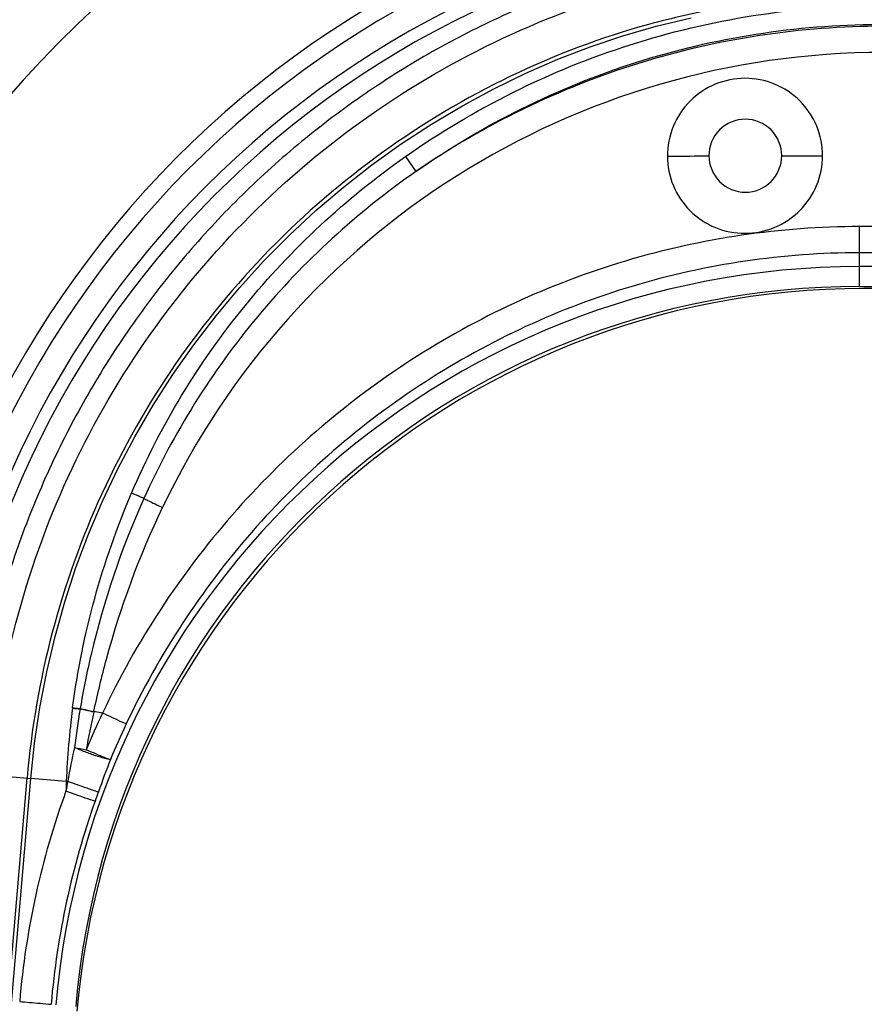
# Model space of a CAD drawing. Units: millimetres. Extents: x 0 to 841, y 0 to 594.
# Drawn here: x 493 to 502, y 293 to 303 of the extents above; entities that cross this region are included whole.
import ezdxf

# ---------------------------------------------------------------- set-up
doc = ezdxf.new("R2010")
doc.units = ezdxf.units.MM
doc.header["$LTSCALE"] = 46.255
doc.layers.get('0').update_dxf_attribs({"linetype": 'CONTINUOUS'})
doc.layers.add('ALL_FEATURES', color=7, linetype='CONTINUOUS')
doc.styles.get("Standard").update_dxf_attribs({"font": 'txt', "width": 0.8})
doc.dimstyles.new('DIMSTYLE_1', dxfattribs={"dimtxt": 3.2, "dimasz": 3, "dimexe": 2.5, "dimexo": 0, "dimgap": 0.8, "dimtad": 1, "dimdec": 0, "dimlfac": 25, "dimdsep": 46, "dimtxsty": 'STANDARD', "dimblk": 'OPEN', "dimblk1": 'OPEN', "dimblk2": 'OPEN', "dimcen": 0.09, "dimadec": 3, "dimazin": 2, "dimtp": 2, "dimtm": 2, "dimtfac": 1, "dimtdec": 0, "dimtofl": 0, "dimtmove": 0, "dimatfit": 3, "dimldrblk": 'OPEN', "dimfxl": 1, "dimtolj": 1, "dimarcsym": 0})

# ---------------------------------------------------------------- blocks, each defined once
blk = doc.blocks.new('_OPEN')
at = {"color": 0, "linetype": 'BYBLOCK'}
for p, q in [((0, 0), (-1, 0.1667)), ((-1, -0.1667), (0, 0)), ((-1, 0), (0, 0))]:
    blk.add_line(p, q, dxfattribs=at)
blk = doc.blocks.new('*D0')
at = {"color": 2, "linetype": 'CONTINUOUS'}
for p, q in [((273.6148, 430.2484), (271.9148, 430.2484)), ((453.0863, 430.2484), (273.6148, 430.2484)), ((274.4148, 430.2484), (274.4148, 318.8802)), ((274.4148, 207.5121), (274.4148, 318.8802)), ((273.6148, 207.5121), (271.9148, 207.5121)), ((515.083, 207.5121), (273.6148, 207.5121))]:
    blk.add_line(p, q, dxfattribs=at)
at = {"color": 2, "linetype": 'CONTINUOUS', "xscale": 3, "yscale": 3, "zscale": 3}
for p, rotation in [((274.4148, 430.2484), 90), ((274.4148, 207.5121), 270)]:
    blk.add_blockref('_OPEN', p, dxfattribs=dict(at, rotation=rotation))
at = {"color": 2, "linetype": 'CONTINUOUS', "insert": (270.4148, 318.8802), "char_height": 3.2, "width": 15.36, "attachment_point": 2, "rotation": 90, "line_spacing_factor": 0.9}
blk.add_mtext('5570', dxfattribs=at)
blk = doc.blocks.new('*D1')
at = {"color": 2, "linetype": 'CONTINUOUS'}
for p, q in [((281.6148, 374.1649), (279.9148, 374.1649)), ((457.2788, 374.1649), (281.6148, 374.1649)), ((282.4148, 374.1649), (282.4148, 290.8385)), ((282.4148, 207.5121), (282.4148, 290.8385)), ((281.6148, 207.5121), (279.9148, 207.5121)), ((515.083, 207.5121), (281.6148, 207.5121))]:
    blk.add_line(p, q, dxfattribs=at)
at = {"color": 2, "linetype": 'CONTINUOUS', "xscale": 3, "yscale": 3, "zscale": 3}
for p, rotation in [((282.4148, 374.1649), 90), ((282.4148, 207.5121), 270)]:
    blk.add_blockref('_OPEN', p, dxfattribs=dict(at, rotation=rotation))
at = {"color": 2, "linetype": 'CONTINUOUS', "insert": (278.4148, 290.8385), "char_height": 3.2, "width": 15.36, "attachment_point": 2, "rotation": 90, "line_spacing_factor": 0.9}
blk.add_mtext('4170', dxfattribs=at)

msp = doc.modelspace()

# ---------------------------------------------------------------- linework, layer by layer
at = {"layer": 'ALL_FEATURES', "color": 9, "linetype": 'CONTINUOUS'}
for p, q in [((497.122979, 301.694916), (497.225023, 301.549333)), ((500.78193, 301.70209), (501.179246, 301.701759)), ((501.770325, 301.014858), (501.538124, 301.014739)), ((501.770324, 300.759864), (501.539134, 300.759745)), ((501.539134, 300.431608), (501.539134, 300.759745)), ((511.707241, 300.624793), (501.539134, 300.624793)), ((501.539134, 300.431608), (511.707241, 300.431608)), ((493.886339, 296.332297), (493.887059, 296.337894)), ((494.092604, 296.294555), (494.093755, 296.299943)), ((494.177578, 296.285096), (494.093759, 296.299944)), ((492.882684, 295.70119), (493.480516, 295.650128)), ((489.730232, 252.164657), (493.444644, 295.653192)), ((493.480652, 295.651757), (493.825416, 295.623014))]:
    msp.add_line(p, q, dxfattribs=at)
at = {"layer": 'ALL_FEATURES', "color": 7, "linetype": 'CONTINUOUS'}
for p, q in [((511.771473, 300.412294), (501.581585, 300.412294)), ((493.960136, 296.323328), (493.96106, 296.328842)), ((489.76612, 252.161592), (493.480507, 295.650129))]:
    msp.add_line(p, q, dxfattribs=at)
msp.add_lwpolyline([(493.480516, 295.650128), (493.516946, 295.99254), (493.568715, 296.340155), (493.635202, 296.685871), (493.716183, 297.028404), (493.811304, 297.3664), (493.920083, 297.698489), (494.04234, 298.024412), (494.178335, 298.344837), (494.328319, 298.660375), (494.492527, 298.971289), (494.670589, 299.276552), (494.861866, 299.574869), (495.065814, 299.865299), (495.28182, 300.146938), (495.509124, 300.418824), (495.746998, 300.680169), (495.994835, 300.930409), (496.252454, 301.169406), (496.519949, 301.397283), (496.797015, 301.613834), (497.083068, 301.818599), (497.376884, 302.010718), (497.677156, 302.189435), (497.982843, 302.354282), (498.292638, 302.50475), (498.604826, 302.640297), (498.919109, 302.761099), (499.236952, 302.867813), (499.56215, 302.961386), (499.900395, 303.043076)], dxfattribs=at)
for centre, radius, start, end in [((481.500328, 319.047832), 16.8, 286.1075344, 336.794392), ((501.675208, 294.94209), 11.16, 90, 175.1761485), ((501.675208, 294.94209), 9.16, 90, 175.1761485), ((501.581585, 292.732294), 7.68, 90, 175.1181749)]:
    msp.add_arc(centre, radius, start, end, dxfattribs=at)
at = {"layer": 'ALL_FEATURES', "color": 9, "linetype": 'CONTINUOUS'}
for centre, radius, start, end in [((501.675208, 294.94209), 9.56, 90, 175.1761485), ((501.675208, 294.94209), 9.4, 90, 175.1761485), ((501.675208, 294.94209), 9.04, 90, 175.1761485), ((501.770263, 294.942158), 7.764579, 89.9995465, 154.5177125), ((501.539134, 292.78209), 7.842703, 90, 175.1181749), ((501.539134, 292.78209), 7.649518, 90, 175.1181749), ((502.070284, 295.27209), 8.252333, 172.618597, 177.5628075), ((494.511675, 301.168974), 4.876934, 262.6330735, 263.5064466), ((494.5166, 301.178153), 4.881029, 262.5895034, 263.4646454), ((504.877265, 294.498508), 11.068591, 170.5106233, 172.4631771), ((497.554029, 312.507248), 16.572575, 257.4787267, 257.9482441), ((509.685719, 292.977893), 15.941894, 167.9921083, 169.3348077), ((501.661107, 292.750408), 8.276305, 154.7172632, 157.4202407), ((501.67069, 292.751573), 8.030412, 154.7353258, 157.4393758), ((503.753849, 293.822191), 10.076833, 167.8081958, 169.7084602), ((498.12905, 317.659774), 22.116729, 258.9874476, 259.2907819), ((508.123267, 290.469083), 14.86945, 158.8566699, 160.1420961), ((501.522345, 294.22881), 7.808581, 169.7187425, 170.4266186), ((499.006798, 295.417647), 5.18545, 177.7301611, 178.7865831), ((493.999323, 299.988382), 4.368832, 267.7186655, 267.8986356), ((501.223912, 292.827761), 7.878394, 159.9603207, 175.2466029), ((508.817932, 290.219335), 15.607645, 160.1460335, 160.5027553), ((501.654754, 292.761658), 8.006694, 160.5438796, 175.0429052)]:
    msp.add_arc(centre, radius, start, end, dxfattribs=at)
at = {"layer": 'ALL_FEATURES', "color": 7, "linetype": 'CONTINUOUS'}
msp.add_open_spline([(512.986042, 303.86209), (512.48057, 303.86209), (511.469623, 303.862949), (510.205925, 303.864439), (509.194931, 303.864848), (508.436627, 303.864495), (507.678272, 303.863259), (506.919905, 303.860743), (506.161587, 303.857429), (505.403384, 303.85452), (504.645335, 303.853056), (504.01374, 303.853944), (503.508573, 303.856452), (503.192907, 303.858888), (502.940387, 303.861405), (502.687634, 303.864399), (502.371161, 303.86804), (502.054209, 303.867884), (501.800131, 303.863361), (501.545468, 303.855131), (501.227021, 303.837497), (500.845498, 303.803775), (500.465131, 303.756594), (500.086647, 303.69508), (499.710773, 303.61834), (499.33825, 303.525528), (498.969986, 303.415669), (498.485608, 303.246258), (497.894408, 302.993028), (497.213941, 302.627174), (496.567022, 302.20303), (495.958811, 301.724501), (495.394567, 301.195184), (494.878516, 300.619581), (494.413854, 300.002602), (494.00381, 299.348816), (493.651531, 298.662898), (493.360551, 297.949385), (493.057849, 296.970745), (492.926148, 296.210076), (492.882684, 295.70119)], degree=3, knots=[0, 0, 0, 0, 0.06199328, 0.12398718, 0.15498575, 0.18598615, 0.21698898, 0.24799394, 0.27899618, 0.30999344, 0.34098412, 0.37196685, 0.38745493, 0.40294072, 0.41068275, 0.41842659, 0.43394171, 0.44949896, 0.45729667, 0.46510692, 0.48074737, 0.4964052, 0.51207225, 0.5277443, 0.54342144, 0.55910851, 0.57481365, 0.59053607, 0.62202492, 0.65357671, 0.68517103, 0.71677947, 0.74837229, 0.77993676, 0.8114751, 0.84298628, 0.87447002, 0.90593038, 0.93736067, 1, 1, 1, 1], dxfattribs=at)
at = {"layer": 'ALL_FEATURES', "color": 9, "linetype": 'CONTINUOUS'}
for points, knots in [([(493.079876, 295.684347), (493.164683, 296.677278), (493.683063, 298.654242), (495.134475, 300.754479), (496.663137, 302.068237), (497.963903, 302.843813), (499.143877, 303.288117), (500.121511, 303.507854), (500.86611, 303.613466), (501.617221, 303.66704), (502.371905, 303.672198), (503.128304, 303.660343), (503.886637, 303.656353), (504.645292, 303.655111), (505.656629, 303.6571), (506.920465, 303.663303), (508.436857, 303.667127), (510.458657, 303.666705), (511.97505, 303.664179), (512.986042, 303.664179)], [0, 0, 0, 0, 0.12386849, 0.24828166, 0.31085577, 0.37336313, 0.43556255, 0.46663975, 0.49777699, 0.52895356, 0.56016336, 0.59155159, 0.62298778, 0.65442133, 0.68585131, 0.74869477, 0.81151531, 0.87433595, 1, 1, 1, 1]), ([(512.986042, 303.298105), (511.97497, 303.298105), (510.458705, 303.30063), (508.43738, 303.301053), (506.921421, 303.297229), (505.657488, 303.291026), (504.645215, 303.289035), (503.885079, 303.290282), (503.126043, 303.294271), (502.374985, 303.306044), (501.634339, 303.301155), (500.905968, 303.249263), (500.188799, 303.147608), (499.252001, 302.937181), (498.122821, 302.51187), (496.877835, 301.769458), (495.413201, 300.510712), (494.022477, 298.498491), (493.525858, 296.604302), (493.444623, 295.653194)], [0, 0, 0, 0, 0.12856285, 0.19280078, 0.25702153, 0.32132497, 0.35351813, 0.38573695, 0.41798049, 0.4500322, 0.4812535, 0.51212613, 0.54280841, 0.57327064, 0.63407947, 0.69531921, 0.75664666, 0.87862155, 1, 1, 1, 1]), ([(497.122977, 301.694919), (497.78865, 302.163406), (499.271209, 302.902219), (500.907736, 303.159691), (501.7217, 303.163143)], [0, 0, 0, 0, 0.50000954, 1, 1, 1, 1]), ([(497.225023, 301.549333), (497.876167, 302.00635), (499.325692, 302.726921), (500.925274, 302.977146), (501.720738, 302.979767)], [0, 0, 0, 0, 0.5000165, 1, 1, 1, 1]), ([(501.770325, 302.961742), (500.967813, 302.961728), (499.353775, 302.718072), (497.885997, 302.003951), (497.225023, 301.549333)], [0, 0, 0, 0, 0.50008955, 1, 1, 1, 1]), ([(501.179246, 301.701759), (501.179364, 301.799958), (501.140163, 301.998589), (500.971811, 302.249347), (500.72008, 302.416807), (500.423468, 302.474976), (500.127171, 302.415297), (499.876271, 302.246694), (499.708829, 301.995395), (499.670068, 301.796756), (499.670229, 301.698557)], [0, 0, 0, 0, 0.12500164, 0.25000581, 0.37501044, 0.50001208, 0.62500879, 0.7500025, 0.87499819, 1, 1, 1, 1]), ([(500.78193, 301.70209), (500.781973, 301.792823), (500.705436, 301.981794), (500.427193, 302.096162), (500.148795, 301.981963), (500.072985, 301.7927), (500.073464, 301.70209)], [0, 0, 0, 0, 0.25029352, 0.50027536, 0.75004204, 1, 1, 1, 1]), ([(494.459825, 298.422779), (494.738933, 299.075473), (495.486318, 300.307531), (496.542021, 301.286723), (497.122977, 301.694919)], [0, 0, 0, 0, 0.49994429, 1, 1, 1, 1]), ([(499.670229, 301.698557), (499.708275, 301.698752), (499.842689, 301.699571), (499.977104, 301.700657), (500.073464, 301.70209)], [0, 0, 0, 0, 0.28304962, 1, 1, 1, 1]), ([(499.670229, 301.698557), (499.670368, 301.600656), (499.710179, 301.402808), (499.878305, 301.15309), (500.12969, 300.986754), (500.425462, 300.929572), (500.720699, 300.989109), (500.971284, 301.156282), (501.139574, 301.405976), (501.178811, 301.603863), (501.179246, 301.701759)], [0, 0, 0, 0, 0.12501035, 0.2500111, 0.37499711, 0.49998199, 0.62498027, 0.74998826, 0.87499471, 1, 1, 1, 1]), ([(500.073464, 301.70209), (500.073942, 301.611617), (500.151171, 301.42381), (500.428295, 301.30992), (500.705821, 301.423485), (500.781888, 301.611711), (500.78193, 301.70209)], [0, 0, 0, 0, 0.25034826, 0.5003765, 0.74991523, 1, 1, 1, 1]), ([(497.225023, 301.549333), (496.654332, 301.152171), (495.614042, 300.201397), (494.865736, 299.006232), (494.580541, 298.372143)], [0, 0, 0, 0, 0.50000525, 1, 1, 1, 1]), ([(501.538124, 301.014711), (500.771487, 301.013675), (499.229917, 300.78558), (497.117285, 299.805028), (495.357317, 298.280812), (494.505114, 296.978463), (494.177579, 296.285098)], [0, 0, 0, 0, 0.25003444, 0.49994597, 0.74990176, 1, 1, 1, 1]), ([(501.539134, 300.759745), (501.538959, 300.771139), (501.53836, 300.856137), (501.5382, 300.941135), (501.538124, 301.014739)], [0, 0, 0, 0, 0.13406459, 1, 1, 1, 1]), ([(501.539134, 300.759745), (500.796988, 300.758961), (499.304156, 300.539113), (497.257039, 299.590807), (495.551271, 298.113843), (494.725669, 296.851201), (494.408421, 296.178956)], [0, 0, 0, 0, 0.24984004, 0.49970767, 0.74975662, 1, 1, 1, 1]), ([(494.580541, 298.372143), (494.361405, 297.884976), (494.130899, 297.204076), (493.990624, 296.50501), (493.96106, 296.328842)], [0, 0, 0, 0, 0.74940051, 1, 1, 1, 1]), ([(494.580541, 298.372143), (494.572556, 298.375392), (494.532208, 298.391992), (494.49203, 298.409003), (494.459842, 298.422769)], [0, 0, 0, 0, 0.19758892, 1, 1, 1, 1]), ([(494.580541, 298.372143), (494.593135, 298.365557), (494.652905, 298.334961), (494.713276, 298.305552), (494.761036, 298.282729)], [0, 0, 0, 0, 0.21165666, 1, 1, 1, 1]), ([(494.093759, 296.299944), (494.130286, 296.470993), (494.293399, 297.149878), (494.535807, 297.810103), (494.760901, 298.282446)], [0, 0, 0, 0, 0.25053009, 1, 1, 1, 1]), ([(494.092604, 296.294555), (494.081119, 296.297005), (494.036936, 296.306474), (493.992785, 296.316089), (493.960136, 296.323328)], [0, 0, 0, 0, 0.25989473, 1, 1, 1, 1]), ([(494.408421, 296.178956), (494.397523, 296.183464), (494.32021, 296.218079), (494.243504, 296.25398), (494.177579, 296.285098)], [0, 0, 0, 0, 0.13925077, 1, 1, 1, 1]), ([(494.254784, 295.832527), (494.236663, 295.832817), (494.188868, 295.84539), (494.106666, 295.87022), (494.007489, 295.906632), (493.938341, 295.935173), (493.904223, 295.950316)], [0, 0, 0, 0, 0.14666935, 0.39453265, 0.697924, 1, 1, 1, 1]), ([(494.019216, 295.928254), (494.044577, 295.917716), (494.122976, 295.885521), (494.201076, 295.852485), (494.254784, 295.832527)], [0, 0, 0, 0, 0.32401341, 1, 1, 1, 1]), ([(493.839139, 295.622489), (493.900488, 295.599855), (493.999911, 295.565405), (494.09925, 295.529743), (494.137985, 295.520065)], [0, 0, 0, 0, 0.62090235, 1, 1, 1, 1]), ([(493.82251, 295.527456), (493.851641, 295.517105), (493.945817, 295.483931), (494.039778, 295.450086), (494.105268, 295.428566)], [0, 0, 0, 0, 0.30962108, 1, 1, 1, 1]), ([(493.372615, 293.480622), (493.404253, 293.477912), (493.506061, 293.469015), (493.607917, 293.460559), (493.678008, 293.453514)], [0, 0, 0, 0, 0.31070756, 1, 1, 1, 1])]:
    msp.add_open_spline(points, degree=3, knots=knots, dxfattribs=at)
msp.add_open_spline([(493.887046, 296.337898), (493.980666, 297.052502), (494.176508, 297.760092), (494.459825, 298.422779)], degree=3, dxfattribs=at)

# ---------------------------------------------------------------- dimensions: what is measured, and where the dimension line sits
at = {"color": 2, "linetype": 'CONTINUOUS'}
for base, p2, text, picture, middle in [((274.414771, 430.248365), (453.086338, 430.248365), '5570', '*D0', (274.414771, 318.880237)), ((282.414771, 374.164895), (457.278789, 374.164895), '4170', '*D1', (282.414771, 290.838499))]:
    dim = msp.add_linear_dim(base=base, p1=(515.083047, 207.51209), p2=p2, angle=90, text=text, dimstyle='DIMSTYLE_1', dxfattribs=at)
    dim.commit()
    dim.dimension.update_dxf_attribs({"geometry": picture, "text_midpoint": middle, "dimtype": 160})

doc.saveas('drawing.dxf')
